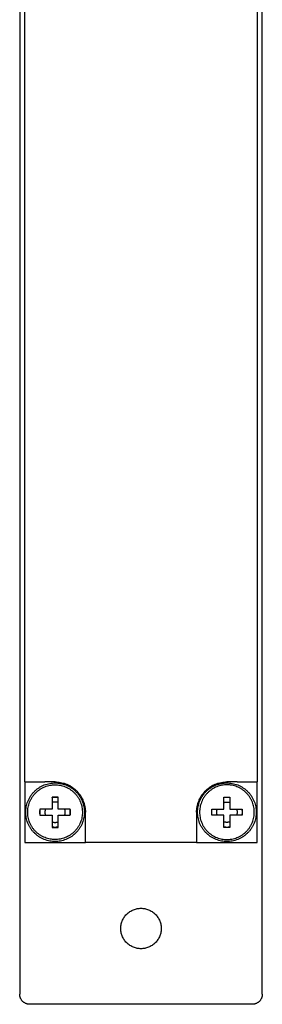
# Model space of a CAD drawing. Units: millimetres. Extents: x 37 to 735, y 29 to 658.
# Drawn here: x 285 to 309, y 29 to 127 of the extents above; entities that cross this region are included whole.
import ezdxf

# ---------------------------------------------------------------- set-up
doc = ezdxf.new("R2010")
doc.units = ezdxf.units.MM
doc.layers.add('Make2D-manual$可见线$曲线', color=7, linetype='Continuous', true_color=0x000000)

msp = doc.modelspace()

# ---------------------------------------------------------------- linework, layer by layer
at = {"layer": 'Make2D-manual$可见线$曲线', "color": 18, "lineweight": -3, "true_color": 0x000000}
for points, knots in [([(285.051, 316.318), (285.051, 312.318), (285.051, 308.318), (285.051, 303.818), (285.051, 299.318), (285.051, 238.068), (285.051, 176.818), (285.051, 176.568), (285.051, 176.318), (285.051, 176.068), (285.051, 175.818), (285.051, 175.618), (285.051, 175.418), (285.051, 175.368), (285.051, 175.318), (285.051, 174.818), (285.051, 174.318), (285.051, 173.068), (285.051, 171.818), (285.051, 171.618), (285.051, 171.418), (285.051, 100.868), (285.051, 30.318)], [0, 0, 0, 8, 8, 17, 17, 139.5, 139.5, 140, 140, 140.5, 140.5, 140.9, 140.9, 141, 141, 142, 142, 144.5, 144.5, 144.9, 144.9, 286, 286, 286]), ([(309.051, 30.318), (309.051, 96.068), (309.051, 161.818), (309.051, 162.318), (309.051, 162.818), (309.051, 163.068), (309.051, 163.318), (309.051, 165.068), (309.051, 166.818), (309.051, 169.068), (309.051, 171.318), (309.051, 171.818), (309.051, 172.318), (309.051, 173.318), (309.051, 174.318), (309.051, 174.818), (309.051, 175.318), (309.051, 176.068), (309.051, 176.818), (309.051, 238.068), (309.051, 299.318), (309.051, 303.818), (309.051, 308.318), (309.051, 312.318), (309.051, 316.318)], [0, 0, 0, 131.5, 131.5, 132.5, 132.5, 133, 133, 136.5, 136.5, 141, 141, 142, 142, 144, 144, 145, 145, 146.5, 146.5, 269, 269, 278, 278, 286, 286, 286]), ([(291.551, 45.318), (291.551, 46.068), (291.551, 46.818), (291.551, 47.568), (291.551, 48.318)], [0, 0, 0, 1.5, 1.5, 3, 3, 3]), ([(302.551, 48.318), (302.551, 47.568), (302.551, 46.818), (302.551, 46.068), (302.551, 45.318)], [0, 0, 0, 1.5, 1.5, 3, 3, 3])]:
    msp.add_open_spline(points, degree=2, knots=knots, dxfattribs=at)
for points in [[(285.551, 51.318), (285.551, 99.318), (285.551, 147.318)], [(308.551, 147.318), (308.551, 99.318), (308.551, 51.318)], [(285.551, 51.318), (285.551, 48.318), (285.551, 45.318)], [(288.551, 51.318), (288.051, 51.318), (287.551, 51.318)], [(306.551, 51.318), (306.051, 51.318), (305.551, 51.318)], [(308.551, 45.318), (308.551, 48.318), (308.551, 51.318)], [(288.851, 49.818), (288.551, 49.818), (288.251, 49.818)], [(288.251, 49.818), (288.251, 49.218), (288.251, 48.618)], [(288.851, 48.618), (288.851, 49.218), (288.851, 49.818)], [(305.251, 48.618), (305.251, 49.218), (305.251, 49.818)], [(305.251, 49.818), (305.551, 49.818), (305.851, 49.818)], [(305.851, 49.818), (305.851, 49.218), (305.851, 48.618)], [(288.251, 48.618), (287.651, 48.618), (287.051, 48.618)], [(287.051, 48.618), (287.051, 48.318), (287.051, 48.018)], [(287.051, 48.018), (287.651, 48.018), (288.251, 48.018)], [(288.251, 48.018), (288.251, 47.418), (288.251, 46.818)], [(290.051, 48.618), (289.451, 48.618), (288.851, 48.618)], [(288.851, 48.018), (289.451, 48.018), (290.051, 48.018)], [(288.851, 46.818), (288.851, 47.418), (288.851, 48.018)], [(290.051, 48.018), (290.051, 48.318), (290.051, 48.618)], [(304.051, 48.018), (304.051, 48.318), (304.051, 48.618)], [(304.051, 48.618), (304.651, 48.618), (305.251, 48.618)], [(305.251, 48.018), (304.651, 48.018), (304.051, 48.018)], [(305.251, 46.818), (305.251, 47.418), (305.251, 48.018)], [(305.851, 48.618), (306.451, 48.618), (307.051, 48.618)], [(307.051, 48.018), (306.451, 48.018), (305.851, 48.018)], [(305.851, 48.018), (305.851, 47.418), (305.851, 46.818)], [(307.051, 48.618), (307.051, 48.318), (307.051, 48.018)], [(288.251, 46.818), (288.401, 46.818), (288.551, 46.818)], [(288.551, 46.818), (288.701, 46.818), (288.851, 46.818)], [(305.551, 46.818), (305.401, 46.818), (305.251, 46.818)], [(305.851, 46.818), (305.701, 46.818), (305.551, 46.818)], [(285.551, 45.318), (288.551, 45.318), (291.551, 45.318)], [(302.551, 45.318), (297.051, 45.318), (291.551, 45.318)], [(302.551, 45.318), (305.551, 45.318), (308.551, 45.318)], [(308.051, 29.318), (297.051, 29.318), (286.051, 29.318)]]:
    msp.add_open_spline(points, degree=2, dxfattribs=at)
for points, weights in [([(285.551, 51.318), (285.551, 51.318), (287.551, 51.318)], [1, 0.707106781187, 1]), ([(288.551, 51.318), (291.551, 51.318), (291.551, 48.318)], [1, 0.707106781187, 1]), ([(302.551, 48.318), (302.551, 51.318), (305.551, 51.318)], [1, 0.707106781187, 1]), ([(306.551, 51.318), (308.551, 51.318), (308.551, 51.318)], [1, 0.707106781187, 1]), ([(288.252, 49.788), (288.4, 49.818), (288.551, 49.818)], [0.930751458551, 0.959810496748, 0.999807991349]), ([(288.552, 49.818), (288.703, 49.818), (288.851, 49.788)], [0.999741685683, 0.95973854964, 0.93068191853]), ([(305.251, 49.788), (305.4, 49.818), (305.551, 49.818)], [0.930688085695, 0.959760638362, 0.999790819336]), ([(305.552, 49.818), (305.703, 49.818), (305.851, 49.788)], [0.999741685697, 0.959742722776, 0.93068798103]), ([(288.851, 49.278), (288.551, 49.371), (288.251, 49.278)], [1, 0.954412151944, 1]), ([(305.251, 49.278), (305.551, 49.371), (305.851, 49.278)], [1, 0.954412151944, 1]), ([(287.051, 48.318), (287.051, 48.47), (287.082, 48.618)], [1, 0.959836573844, 0.930688088949]), ([(287.082, 48.018), (287.052, 48.166), (287.051, 48.317)], [0.930687977776, 0.959742720823, 0.999741686487]), ([(287.592, 48.618), (287.498, 48.318), (287.592, 48.018)], [1, 0.954412151944, 1]), ([(289.511, 48.018), (289.605, 48.318), (289.511, 48.618)], [1, 0.954412151944, 1]), ([(290.021, 48.618), (290.051, 48.47), (290.051, 48.318)], [0.930688088949, 0.959836573844, 1]), ([(290.051, 48.318), (290.051, 48.167), (290.021, 48.018)], [1, 0.959836497251, 0.930687977776]), ([(304.051, 48.318), (304.051, 48.47), (304.082, 48.618)], [1, 0.959836573844, 0.930688088949]), ([(304.082, 48.019), (304.051, 48.167), (304.051, 48.318)], [0.9307485169, 0.959878197249, 1]), ([(304.592, 48.018), (304.498, 48.318), (304.592, 48.618)], [1, 0.954412151944, 1]), ([(306.511, 48.618), (306.605, 48.318), (306.511, 48.018)], [1, 0.954412151944, 1]), ([(307.021, 48.618), (307.051, 48.47), (307.051, 48.318)], [0.930688088949, 0.959836573844, 1]), ([(307.051, 48.318), (307.051, 48.167), (307.021, 48.018)], [1, 0.959836497251, 0.930687977776]), ([(288.251, 47.359), (288.398, 47.313), (288.551, 47.313)], [1, 0.988537341719, 1]), ([(288.551, 47.313), (288.705, 47.313), (288.851, 47.359)], [1, 0.988537341719, 1]), ([(305.551, 47.313), (305.398, 47.313), (305.251, 47.359)], [1, 0.988537341719, 1]), ([(305.851, 47.359), (305.705, 47.313), (305.551, 47.313)], [1, 0.988537341719, 1]), ([(286.051, 29.318), (285.051, 29.318), (285.051, 30.318)], [1, 0.707106781186, 1]), ([(309.051, 30.318), (309.051, 29.318), (308.051, 29.318)], [1, 0.707106781187, 1])]:
    msp.add_rational_spline(points, weights, degree=2, dxfattribs=at)
for points, weights, knots in [([(285.651, 48.318), (285.651, 51.218), (288.551, 51.218), (291.451, 51.218), (291.451, 48.318)], [1, 0.707106781187, 1, 0.707106781187, 1], [-9.110389, -9.110389, -9.110389, -4.555194, -4.555194, 0, 0, 0]), ([(288.551, 45.612), (291.257, 45.612), (291.257, 48.318), (291.257, 51.024), (288.551, 51.024), (285.846, 51.024), (285.846, 48.318), (285.846, 45.612), (288.551, 45.612)], [1, 0.707106781187, 1, 0.707106781187, 1, 0.707106781187, 1, 0.707106781187, 1], [0, 0, 0, 2.833534, 2.833534, 5.667068, 5.667068, 8.500602, 8.500602, 11.334137, 11.334137, 11.334137]), ([(302.651, 48.318), (302.651, 51.218), (305.551, 51.218), (308.451, 51.218), (308.451, 48.318)], [1, 0.707106781187, 1, 0.707106781187, 1], [-9.110389, -9.110389, -9.110389, -4.555194, -4.555194, 0, 0, 0]), ([(305.551, 45.612), (302.846, 45.612), (302.846, 48.318), (302.846, 51.024), (305.551, 51.024), (308.257, 51.024), (308.257, 48.318), (308.257, 45.612), (305.551, 45.612)], [1, 0.707106781187, 1, 0.707106781187, 1, 0.707106781187, 1, 0.707106781187, 1], [0, 0, 0, 2.833534, 2.833534, 5.667068, 5.667068, 8.500602, 8.500602, 11.334137, 11.334137, 11.334137]), ([(291.451, 48.318), (291.451, 45.418), (288.551, 45.418), (285.651, 45.418), (285.651, 48.318)], [1, 0.707106781187, 1, 0.707106781187, 1], [-18.220777, -18.220777, -18.220777, -13.665583, -13.665583, -9.110389, -9.110389, -9.110389]), ([(308.451, 48.318), (308.451, 45.418), (305.551, 45.418), (302.651, 45.418), (302.651, 48.318)], [1, 0.707106781187, 1, 0.707106781187, 1], [-18.220777, -18.220777, -18.220777, -13.665583, -13.665583, -9.110389, -9.110389, -9.110389]), ([(288.852, 46.849), (288.703, 46.818), (288.551, 46.818), (288.4, 46.818), (288.252, 46.849)], [0.930639139771, 0.959802845183, 1, 0.959845512416, 0.930701063779], [-3.411725, -3.411725, -3.411725, -3, -3, -2.588712, -2.588712, -2.588712]), ([(305.852, 46.849), (305.703, 46.818), (305.551, 46.818), (305.4, 46.818), (305.251, 46.849)], [0.930649869889, 0.959810239738, 1, 0.959836571602, 0.930688085695], [-3.4116493, -3.4116493, -3.4116493, -3, -3, -2.5886204, -2.5886204, -2.5886204]), ([(295.051, 36.818), (295.051, 34.818), (297.051, 34.818), (299.051, 34.818), (299.051, 36.818), (299.051, 38.818), (297.051, 38.818), (295.051, 38.818), (295.051, 36.818)], [1, 0.707106781187, 1, 0.707106781187, 1, 0.707106781187, 1, 0.707106781187, 1], [-12.566371, -12.566371, -12.566371, -9.424778, -9.424778, -6.283185, -6.283185, -3.141593, -3.141593, 0, 0, 0])]:
    msp.add_rational_spline(points, weights, degree=2, knots=knots, dxfattribs=at)

doc.saveas('drawing.dxf')
